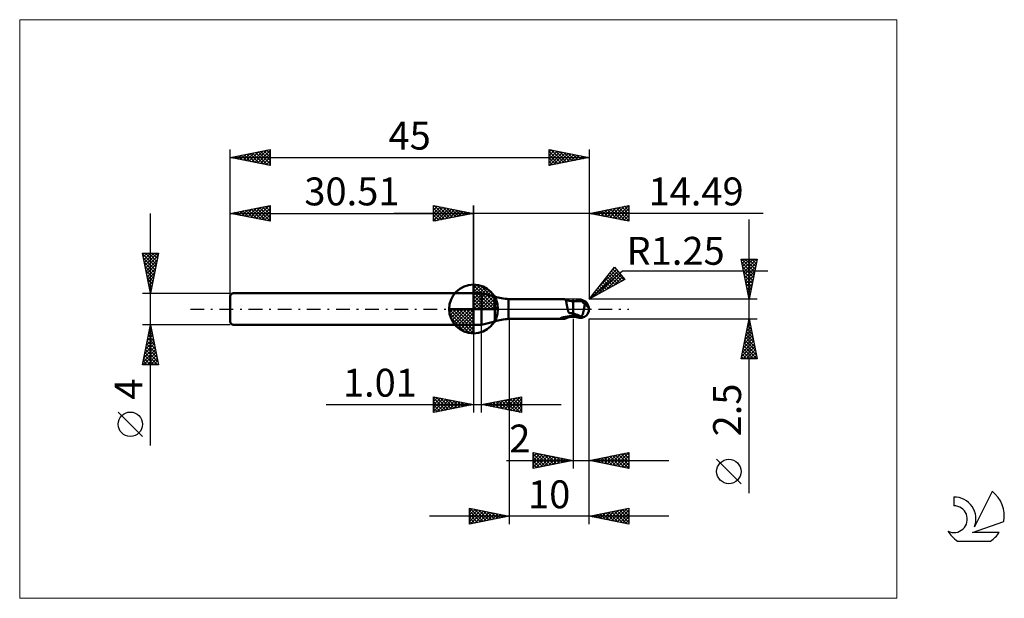
# Model space of a CAD drawing. Units: millimetres. Extents: x -26 to 97, y -36 to 36.
import ezdxf
from ezdxf.enums import TextEntityAlignment as Align

# ---------------------------------------------------------------- set-up
doc = ezdxf.new("R2010")
doc.units = ezdxf.units.MM
doc.header["$LTSCALE"] = 4.3
doc.linetypes.add('cc_dim_arrow', pattern=[0])
doc.linetypes.add('LONGDASH_DASH', pattern=[0.85, 0.4, -0.2, 0.05, -0.2])
for name, color, linetype in [('1', 4, 'CONTINUOUS'), ('2', 7, 'CONTINUOUS'), ('4', 2, 'LONGDASH_DASH'), ('CUT', 1, 'CONTINUOUS'), ('INFTOTAL', 9, 'CONTINUOUS'), ('NOCUT', 7, 'CONTINUOUS'), ('SK1', 4, 'CONTINUOUS'), ('SK2', 7, 'CONTINUOUS'), ('SK4', 2, 'LONGDASH_DASH'), ('SK6', 5, 'CONTINUOUS')]:
    doc.layers.add(name, color=color, linetype=linetype)
doc.styles.get("Standard").update_dxf_attribs({"font": 'Monospac821 BT'})

msp = doc.modelspace()

# ---------------------------------------------------------------- linework, layer by layer
at = {"color": 4, "linetype": 'cc_dim_arrow'}
for p, q in [((30.51, 2.98), (30.59, 3.06)), ((30.51, 2.55), (30.98, 3.02)), ((30.51, 2.98), (33.49, 0)), ((30.51, 2.12), (31.34, 2.95)), ((30.51, 1.68), (31.66, 2.84)), ((30.51, 1.25), (31.96, 2.7)), ((30.51, 2.55), (33.06, 0)), ((30.51, 0.82), (32.23, 2.53)), ((30.89, 3.04), (33.55, 0.38)), ((31.44, 2.92), (33.43, 0.93)), ((30.51, 0.38), (32.47, 2.35)), ((30.51, 2.12), (32.63, 0)), ((30.51, 1.68), (32.19, 0)), ((30.51, 1.25), (31.76, 0)), ((30.56, 0), (32.7, 2.14)), ((30.99, 0), (32.9, 1.91)), ((31.43, 0), (33.08, 1.66)), ((31.86, 0), (33.24, 1.38)), ((32.33, 2.46), (32.97, 1.82)), ((27.45, -0.08), (27.53, 0)), ((27.49, -0.47), (27.96, 0)), ((27.56, -0.83), (28.39, 0)), ((27.67, -1.15), (28.83, 0)), ((27.81, -1.45), (29.26, 0)), ((27.86, 0), (30.51, -2.65)), ((27.98, -1.72), (29.69, 0)), ((28.16, -1.96), (30.13, 0)), ((28.3, 0), (30.51, -2.21)), ((28.73, 0), (30.51, -1.78)), ((29.16, 0), (30.51, -1.35)), ((29.59, 0), (30.51, -0.92)), ((30.03, 0), (30.51, -0.48)), ((30.46, 0), (30.51, -0.05)), ((30.51, 0.82), (31.33, 0)), ((30.51, 0.38), (30.89, 0)), ((32.29, 0), (33.37, 1.08)), ((32.72, 0), (33.48, 0.75)), ((33.16, 0), (33.55, 0.39)), ((27.45, -0.02), (30.49, -3.06)), ((27.49, -0.49), (30.02, -3.02)), ((27.65, -1.08), (29.43, -2.86)), ((28.37, -2.19), (30.51, -0.05)), ((28.6, -2.39), (30.51, -0.48)), ((28.85, -2.57), (30.51, -0.92)), ((29.13, -2.73), (30.51, -1.35)), ((29.43, -2.86), (30.51, -1.78)), ((29.76, -2.97), (30.51, -2.21)), ((30.12, -3.04), (30.51, -2.65))]:
    msp.add_line(p, q, dxfattribs=at)
at = {"layer": '1', "color": 4, "linetype": 'CONTINUOUS', "lineweight": 50}
for p, q in [((30.51, 0), (30.51, 3.06)), ((30.51, 2), (31.51, 2)), ((30.51, -2), (30.51, 2)), ((33.18, 1.55), (31.51, 2)), ((31.51, -2), (31.51, 2)), ((33.18, -1.55), (33.18, 1.55)), ((34.9, 1.25), (41.82, 1.25)), ((34.9, -1.25), (34.9, 1.25)), ((41.85, 1.25), (41.83, 1.25)), ((41.87, 1.25), (41.85, 1.25)), ((41.88, 1.24), (41.87, 1.25)), ((41.9, 1.24), (41.88, 1.24)), ((41.92, 1.23), (41.9, 1.24)), ((30.51, 0), (27.45, 0)), ((30.51, 0), (33.57, 0)), ((30.51, -3.06), (30.51, 0)), ((41.94, 1.23), (41.92, 1.23)), ((41.96, 1.21), (41.94, 1.23)), ((42.04, 1.18), (41.94, 1.23)), ((41.99, 1.19), (41.96, 1.21)), ((42.01, 1.17), (41.99, 1.19)), ((42.04, 1.14), (42.01, 1.17)), ((42.15, 1.14), (42.04, 1.18)), ((42.06, 1.11), (42.04, 1.14)), ((42.08, 1.07), (42.06, 1.11)), ((42.09, 1.03), (42.08, 1.07)), ((42.11, 0.98), (42.09, 1.03)), ((42.13, 0.93), (42.11, 0.98)), ((42.14, 0.88), (42.13, 0.93)), ((42.15, 0.83), (42.14, 0.88)), ((42.33, 1.08), (42.15, 1.14)), ((42.17, 0.77), (42.15, 0.83)), ((42.18, 0.71), (42.17, 0.77)), ((42.19, 0.64), (42.18, 0.71)), ((42.2, 0.58), (42.19, 0.64)), ((42.22, 0.51), (42.2, 0.58)), ((42.23, 0.44), (42.22, 0.51)), ((42.24, 0.36), (42.23, 0.44)), ((42.25, 0.29), (42.24, 0.36)), ((42.27, 0.22), (42.25, 0.29)), ((42.28, 0.14), (42.27, 0.22)), ((42.3, 0.07), (42.28, 0.14)), ((42.31, 0), (42.3, 0.07)), ((42.32, -0.04), (42.31, 0)), ((42.51, 1.04), (42.33, 1.08)), ((42.75, 1), (42.51, 1.04)), ((43, 0.98), (42.75, 1)), ((43.07, 0.99), (43, 0.99)), ((43, -0.99), (43, 0.99)), ((43.13, 0.99), (43.07, 0.99)), ((43.2, 0.99), (43.13, 0.99)), ((43.27, 0.99), (43.2, 0.99)), ((43.32, 0.99), (43.27, 0.99)), ((43.32, 0.99), (43.37, 0.99)), ((43.33, 0.99), (43.4, 1.01)), ((43.42, 0.99), (43.37, 0.99)), ((43.4, 1.01), (43.46, 1.03)), ((43.48, 0.98), (43.42, 0.99)), ((43.45, 0.98), (43.55, 1.01)), ((43.46, 1.03), (43.52, 1.05)), ((43.53, 0.98), (43.48, 0.98)), ((43.52, 1.05), (43.59, 1.07)), ((43.59, 0.98), (43.53, 0.98)), ((43.55, 1.01), (43.65, 1.04)), ((43.59, 1.07), (43.67, 1.08)), ((43.66, 0.98), (43.59, 0.98)), ((43.65, 1.04), (43.75, 1.06)), ((43.73, 0.98), (43.66, 0.98)), ((43.67, 1.08), (43.75, 1.1)), ((43.78, 0.98), (43.73, 0.98)), ((43.75, 1.1), (43.79, 1.11)), ((43.75, 1.06), (43.85, 1.08)), ((43.83, 0.98), (43.78, 0.98)), ((43.79, 1.11), (43.84, 1.12)), ((43.88, 0.98), (43.83, 0.98)), ((43.84, 1.12), (43.88, 1.12)), ((43.85, 1.08), (43.95, 1.1)), ((43.88, 1.12), (43.92, 1.12)), ((43.93, 0.98), (43.88, 0.98)), ((43.92, 1.12), (43.96, 1.12)), ((44, 0.98), (43.93, 0.98)), ((43.95, 1.1), (44.04, 1.12)), ((44, 1.12), (43.96, 1.12)), ((44.04, 1.12), (44, 1.12)), ((44.07, 0.98), (44, 0.98)), ((44.03, 1), (44.04, 1.01)), ((44.03, 0.99), (44.03, 1)), ((44.03, 0.98), (44.03, 0.99)), ((44.03, 0.99), (44.03, 0.99)), ((44.03, 0.98), (44.03, 0.98)), ((44.05, 1.11), (44.04, 1.12)), ((44.04, 1.12), (44.04, 1.12)), ((44.04, 1.12), (44.04, 1.12)), ((44.04, 1.12), (44.04, 1.12)), ((44.04, 1.12), (44.04, 1.12)), ((44.04, 1.12), (44.04, 1.12)), ((44.05, 1.12), (44.04, 1.12)), ((44.04, 1.05), (44.05, 1.06)), ((44.04, 1.04), (44.04, 1.05)), ((44.04, 1.03), (44.04, 1.04)), ((44.04, 1.02), (44.04, 1.03)), ((44.04, 1.01), (44.04, 1.02)), ((44.04, 1.02), (44.04, 1.02)), ((44.06, 1.11), (44.05, 1.12)), ((44.05, 1.1), (44.05, 1.11)), ((44.05, 1.09), (44.05, 1.1)), ((44.05, 1.08), (44.05, 1.09)), ((44.05, 1.07), (44.05, 1.08)), ((44.05, 1.06), (44.05, 1.07)), ((44.05, 1.06), (44.05, 1.06)), ((44.07, 1.11), (44.06, 1.11)), ((44.07, 1.11), (44.07, 1.11)), ((44.08, 1.11), (44.07, 1.11)), ((44.08, 0.98), (44.07, 0.98)), ((44.09, 1.1), (44.08, 1.11)), ((44.09, 0.97), (44.08, 0.98)), ((44.1, 1.1), (44.09, 1.1)), ((44.1, 0.96), (44.09, 0.97)), ((44.1, 1.1), (44.1, 1.1)), ((44.11, 1.09), (44.1, 1.1)), ((44.11, 0.95), (44.1, 0.96)), ((44.12, 1.09), (44.11, 1.09)), ((44.13, 0.94), (44.11, 0.95)), ((44.13, 1.09), (44.12, 1.09)), ((44.14, 1.09), (44.13, 1.09)), ((44.14, 0.92), (44.13, 0.94)), ((44.14, 1.09), (44.14, 1.09)), ((44.15, 1.08), (44.14, 1.09)), ((44.16, 0.9), (44.14, 0.92)), ((44.16, 1.08), (44.15, 1.08)), ((44.17, 1.08), (44.16, 1.08)), ((44.17, 0.88), (44.16, 0.9)), ((44.17, 1.08), (44.17, 1.08)), ((44.18, 1.08), (44.17, 1.08)), ((44.19, 0.86), (44.17, 0.88)), ((44.19, 1.08), (44.18, 1.08)), ((44.21, 0.84), (44.19, 0.86)), ((44.23, 0.82), (44.21, 0.84)), ((44.26, 0.79), (44.23, 0.82)), ((44.29, 0.77), (44.26, 0.79)), ((44.32, 0.74), (44.29, 0.77)), ((44.35, 0.71), (44.32, 0.74)), ((44.38, 0.69), (44.35, 0.71)), ((44.36, 0), (44.38, 0.1)), ((44.42, 0.67), (44.38, 0.69)), ((44.38, 0.1), (44.4, 0.2)), ((44.4, 0.2), (44.42, 0.3)), ((44.47, 0.64), (44.42, 0.67)), ((44.42, 0.3), (44.43, 0.39)), ((44.43, 0.39), (44.44, 0.48)), ((44.44, 0.48), (44.46, 0.56)), ((44.46, 0.56), (44.47, 0.64)), ((44.51, 0.6), (44.47, 0.64)), ((44.55, 0.57), (44.51, 0.6)), ((44.59, 0.53), (44.55, 0.57)), ((44.62, 0.5), (44.59, 0.53)), ((44.66, 0.47), (44.62, 0.5)), ((44.69, 0.43), (44.66, 0.47)), ((44.73, 0.4), (44.69, 0.43)), ((44.76, 0.36), (44.73, 0.4)), ((44.79, 0.33), (44.76, 0.36)), ((44.82, 0.3), (44.79, 0.33)), ((44.84, 0.26), (44.82, 0.3)), ((44.87, 0.23), (44.84, 0.26)), ((44.89, 0.19), (44.87, 0.23)), ((44.91, 0.16), (44.89, 0.19)), ((44.93, 0.13), (44.91, 0.16)), ((44.94, 0.1), (44.93, 0.13)), ((44.95, 0.06), (44.94, 0.1)), ((44.97, 0.03), (44.95, 0.06)), ((44.98, 0), (44.97, 0.03)), ((44.98, 0), (44.98, 0)), ((45, 0.09), (45, 0.1)), ((45, 0.1), (45, 0.1)), ((45, 0.08), (45, 0.09)), ((45, 0.09), (45, 0.09)), ((45, 0.07), (45, 0.08)), ((45, 0.06), (45, 0.07)), ((45, 0.07), (45, 0.07)), ((45, 0.05), (45, 0.06)), ((45, 0.06), (45, 0.06)), ((45, 0.04), (45, 0.05)), ((45, 0.05), (45, 0.05)), ((45, 0.03), (45, 0.04)), ((45, 0.02), (45, 0.03)), ((45, 0.03), (45, 0.03)), ((45, 0.02), (45, 0.02)), ((45, 0.01), (45, 0.02)), ((45, 0), (45, 0.01)), ((45, 0.01), (45, 0.01)), ((45, -0.01), (45, 0)), ((45, 0), (45, 0)), ((41.46, -1.14), (41.47, -1.14)), ((41.46, -1.15), (41.46, -1.14)), ((41.46, -1.15), (41.46, -1.15)), ((41.46, -1.16), (41.46, -1.15)), ((41.46, -1.16), (41.46, -1.16)), ((41.46, -1.16), (41.46, -1.16)), ((41.47, -1.17), (41.46, -1.16)), ((41.47, -1.14), (41.48, -1.13)), ((41.48, -1.17), (41.47, -1.17)), ((41.48, -1.13), (41.49, -1.12)), ((41.48, -1.13), (41.48, -1.13)), ((41.49, -1.17), (41.48, -1.17)), ((41.49, -1.12), (41.5, -1.12)), ((41.55, -1.19), (41.49, -1.17)), ((41.5, -1.12), (41.51, -1.12)), ((41.51, -1.12), (41.52, -1.11)), ((41.52, -1.11), (41.53, -1.11)), ((41.53, -1.11), (41.54, -1.1)), ((41.54, -1.1), (41.55, -1.1)), ((41.55, -1.1), (41.57, -1.09)), ((41.62, -1.21), (41.55, -1.19)), ((41.57, -1.09), (41.58, -1.09)), ((41.58, -1.09), (41.6, -1.08)), ((41.6, -1.08), (41.62, -1.08)), ((41.62, -1.08), (41.63, -1.07)), ((41.67, -1.23), (41.62, -1.21)), ((41.63, -1.07), (41.65, -1.07)), ((41.65, -1.07), (41.67, -1.06)), ((41.67, -1.06), (41.7, -1.06)), ((41.73, -1.24), (41.67, -1.23)), ((41.7, -1.06), (41.72, -1.05)), ((41.72, -1.05), (41.74, -1.05)), ((41.74, -1.05), (41.77, -1.04)), ((41.77, -1.04), (41.79, -1.04)), ((41.79, -1.04), (41.81, -1.03)), ((41.81, -1.03), (41.84, -1.03)), ((41.84, -1.03), (41.86, -1.02)), ((41.86, -1.02), (41.89, -1.02)), ((41.89, -1.02), (41.91, -1.02)), ((41.9, -1.24), (41.92, -1.23)), ((41.91, -1.02), (41.94, -1.01)), ((41.92, -1.23), (41.94, -1.23)), ((41.94, -1.01), (41.96, -1.01)), ((41.94, -1.23), (42.04, -1.18)), ((41.96, -1.01), (41.99, -1.01)), ((41.99, -1.01), (42.02, -1)), ((42.02, -1), (42.06, -1)), ((42.04, -1.18), (42.15, -1.14)), ((42.06, -1), (42.09, -0.99)), ((42.09, -0.99), (42.12, -0.99)), ((42.12, -0.99), (42.15, -0.98)), ((42.15, -0.98), (42.19, -0.98)), ((42.15, -1.14), (42.33, -1.08)), ((42.19, -0.98), (42.3, -0.96)), ((42.3, -0.96), (42.41, -0.94)), ((42.33, -0.09), (42.32, -0.04)), ((42.34, -0.13), (42.33, -0.09)), ((42.33, -1.08), (42.51, -1.04)), ((42.36, -0.17), (42.34, -0.13)), ((42.37, -0.21), (42.36, -0.17)), ((42.38, -0.26), (42.37, -0.21)), ((42.4, -0.3), (42.38, -0.26)), ((42.42, -0.35), (42.4, -0.3)), ((42.41, -0.94), (42.53, -0.92)), ((42.44, -0.4), (42.42, -0.35)), ((42.46, -0.44), (42.44, -0.4)), ((42.49, -0.49), (42.46, -0.44)), ((42.56, -0.51), (42.49, -0.49)), ((42.51, -1.04), (42.75, -1)), ((42.53, -0.92), (42.64, -0.91)), ((42.63, -0.52), (42.56, -0.51)), ((42.71, -0.54), (42.63, -0.52)), ((42.64, -0.91), (42.76, -0.9)), ((42.78, -0.55), (42.71, -0.54)), ((42.75, -1), (43, -0.98)), ((42.76, -0.9), (42.87, -0.89)), ((42.85, -0.56), (42.78, -0.55)), ((42.93, -0.58), (42.85, -0.56)), ((42.87, -0.89), (42.99, -0.88)), ((43, -0.59), (42.93, -0.58)), ((42.99, -0.88), (42.99, -0.88)), ((42.99, -0.88), (42.99, -0.88)), ((42.99, -0.88), (43, -0.88)), ((42.99, -0.88), (42.99, -0.88)), ((42.99, -0.88), (42.99, -0.88)), ((43.18, -0.6), (43, -0.51)), ((43.02, -0.57), (43, -0.56)), ((43.1, -0.9), (43, -0.87)), ((43, -0.88), (43, -0.88)), ((43, -0.88), (43, -0.88)), ((43, -0.99), (43.06, -0.99)), ((43.04, -0.58), (43.02, -0.57)), ((43.06, -0.59), (43.04, -0.58)), ((43.08, -0.6), (43.06, -0.59)), ((43.06, -0.99), (43.12, -0.99)), ((43.1, -0.61), (43.08, -0.6)), ((43.12, -0.62), (43.1, -0.61)), ((43.21, -0.94), (43.1, -0.9)), ((43.14, -0.62), (43.12, -0.62)), ((43.12, -0.99), (43.18, -0.99)), ((43.23, -0.66), (43.14, -0.62)), ((43.36, -0.67), (43.18, -0.6)), ((43.18, -0.99), (43.24, -0.99)), ((43.31, -0.98), (43.21, -0.94)), ((43.32, -0.7), (43.23, -0.66)), ((43.24, -0.99), (43.29, -0.99)), ((43.29, -0.99), (43.33, -0.99)), ((43.41, -1.01), (43.31, -0.98)), ((43.4, -0.74), (43.32, -0.7)), ((43.54, -0.75), (43.36, -0.67)), ((43.49, -0.77), (43.4, -0.74)), ((43.51, -1.04), (43.41, -1.01)), ((43.58, -0.81), (43.49, -0.77)), ((43.62, -1.07), (43.51, -1.04)), ((43.71, -0.81), (43.54, -0.75)), ((43.66, -0.84), (43.58, -0.81)), ((43.75, -1.1), (43.62, -1.07)), ((43.75, -0.88), (43.66, -0.84)), ((43.89, -0.88), (43.71, -0.81)), ((43.79, -0.89), (43.75, -0.88)), ((43.75, -1.1), (43.75, -0.88)), ((43.79, -1.11), (43.75, -1.1)), ((43.84, -0.91), (43.79, -0.89)), ((43.84, -1.12), (43.79, -1.11)), ((43.89, -0.92), (43.84, -0.91)), ((43.88, -1.12), (43.84, -1.12)), ((43.92, -1.12), (43.88, -1.12)), ((44.07, -0.94), (43.89, -0.88)), ((43.93, -0.93), (43.89, -0.92)), ((43.96, -1.12), (43.92, -1.12)), ((43.98, -0.93), (43.93, -0.93)), ((43.96, -1.12), (44, -1.12)), ((44.02, -0.94), (43.98, -0.93)), ((44, -1.12), (44.04, -1.12)), ((44.07, -0.94), (44.02, -0.94)), ((44.04, -1.12), (44.05, -1.12)), ((44.05, -1.12), (44.06, -1.11)), ((44.06, -1.11), (44.07, -1.11)), ((44.07, -0.94), (44.09, -0.9)), ((44.07, -1.11), (44.08, -1.11)), ((44.07, -1.11), (44.07, -1.11)), ((44.08, -1.11), (44.09, -1.1)), ((44.09, -0.9), (44.11, -0.86)), ((44.09, -1.1), (44.1, -1.1)), ((44.1, -1.1), (44.11, -1.09)), ((44.1, -1.1), (44.1, -1.1)), ((44.11, -0.86), (44.13, -0.82)), ((44.11, -1.09), (44.12, -1.09)), ((44.12, -1.09), (44.13, -1.09)), ((44.13, -0.82), (44.15, -0.77)), ((44.13, -1.09), (44.14, -1.09)), ((44.14, -1.09), (44.15, -1.08)), ((44.14, -1.09), (44.14, -1.09)), ((44.15, -0.77), (44.17, -0.73)), ((44.15, -1.08), (44.16, -1.08)), ((44.16, -1.08), (44.17, -1.08)), ((44.17, -0.73), (44.19, -0.68)), ((44.17, -1.08), (44.18, -1.08)), ((44.17, -1.08), (44.17, -1.08)), ((44.18, -1.08), (44.19, -1.08)), ((44.19, -0.68), (44.2, -0.64)), ((44.2, -0.64), (44.22, -0.59)), ((44.22, -0.59), (44.24, -0.54)), ((44.24, -0.54), (44.25, -0.49)), ((44.25, -0.49), (44.27, -0.43)), ((44.27, -0.43), (44.28, -0.38)), ((44.28, -0.38), (44.29, -0.33)), ((44.29, -0.33), (44.31, -0.27)), ((44.31, -0.27), (44.32, -0.22)), ((44.32, -0.22), (44.33, -0.17)), ((44.33, -0.17), (44.34, -0.11)), ((44.34, -0.11), (44.35, -0.06)), ((44.35, -0.06), (44.36, 0)), ((44.98, -0.01), (44.98, 0)), ((44.98, 0), (44.98, 0)), ((44.98, -0.01), (44.98, -0.01)), ((44.98, -0.01), (44.98, -0.01)), ((44.98, -0.01), (44.98, -0.01)), ((44.98, -0.02), (44.98, -0.01)), ((44.98, -0.02), (44.98, -0.02)), ((44.98, -0.03), (44.98, -0.02)), ((44.98, -0.03), (44.98, -0.03)), ((44.98, -0.03), (44.98, -0.03)), ((44.99, -0.04), (44.98, -0.03)), ((44.99, -0.04), (44.99, -0.04)), ((44.99, -0.04), (44.99, -0.04)), ((44.99, -0.04), (44.99, -0.04)), ((44.99, -0.04), (44.99, -0.04)), ((44.99, -0.04), (44.99, -0.04)), ((44.99, -0.04), (44.99, -0.04)), ((44.99, -0.04), (44.99, -0.04)), ((44.99, -0.04), (44.99, -0.04)), ((44.99, -0.04), (44.99, -0.04)), ((44.99, -0.04), (44.99, -0.04)), ((44.99, -0.04), (45, -0.04)), ((45, -0.02), (45, -0.01)), ((45, -0.01), (45, -0.01)), ((45, -0.01), (45, -0.01)), ((45, -0.03), (45, -0.02)), ((45, -0.02), (45, -0.02)), ((45, -0.04), (45, -0.03)), ((45, -0.03), (45, -0.03)), ((45, -0.03), (45, -0.03)), ((30.51, -2), (31.51, -2)), ((31.51, -2), (33.18, -1.55)), ((34.9, -1.25), (41.82, -1.25)), ((41.78, -1.25), (41.73, -1.24)), ((41.83, -1.25), (41.78, -1.25)), ((41.83, -1.25), (41.85, -1.25)), ((41.85, -1.25), (41.87, -1.25)), ((41.87, -1.25), (41.88, -1.24)), ((41.88, -1.24), (41.9, -1.24))]:
    msp.add_line(p, q, dxfattribs=at)
for centre, radius, start, end in [((30.51, 0), 3.06, 90, 180), ((30.51, 0), 3.06, 0, 90), ((35.77, 11.21), 10, 255, 265), ((30.51, 0), 3.06, 180, 270), ((30.51, 0), 3.06, 270, 0), ((43.75, 0), 1.25, 346.7706, 13.2294), ((35.77, -11.21), 10, 95, 105)]:
    msp.add_arc(centre, radius, start, end, dxfattribs=at)
for centre, major_axis, ratio, start_param, end_param in [((44.05, 0), (0, 1.09), 0.866025, 4.807458, 6.143151), ((45.17, 1.23), (0, 1.14), 0.866025, 1.699743, 1.955742), ((45.17, 1.23), (0, 1.14), 0.866025, 2.900969, 2.96768), ((42.91, -3.54), (0.99, 2.6), 0.988707, 0.825275, 0.911617), ((43.14, 3.63), (-1.49, 3.91), 0.988708, 2.616156, 2.739886), ((44.05, 0), (0, 1.09), 0.866025, 3.281627, 4.447072)]:
    msp.add_ellipse(centre, major_axis=major_axis, ratio=ratio, start_param=start_param, end_param=end_param, dxfattribs=at)
at = {"layer": '2', "color": 7, "linetype": 'CONTINUOUS', "lineweight": 25}
for p, q in [((25.51, 11), (25.51, 13)), ((25.51, 13), (30.51, 12)), ((25.51, 12.82), (25.66, 12.97)), ((25.51, 12.39), (26.01, 12.9)), ((25.51, 11.97), (26.37, 12.83)), ((25.51, 11.55), (26.72, 12.76)), ((25.51, 11.12), (27.07, 12.69)), ((25.51, 12.64), (26.87, 11.27)), ((25.59, 12.98), (27.23, 11.34)), ((25.89, 11.08), (27.43, 12.62)), ((26.12, 12.88), (27.58, 11.41)), ((26.42, 11.18), (27.78, 12.55)), ((26.65, 12.77), (27.93, 11.48)), ((26.95, 11.29), (28.14, 12.47)), ((27.18, 12.67), (28.29, 11.56)), ((27.48, 11.39), (28.49, 12.4)), ((27.71, 12.56), (28.64, 11.63)), ((28.24, 12.45), (29, 11.7)), ((28.77, 12.35), (29.35, 11.77)), ((30.51, 0), (30.51, 13)), ((45, 13), (45, 1.25)), ((45, 12), (50, 13)), ((46.2, 11.76), (46.8, 12.36)), ((46.56, 11.69), (47.33, 12.47)), ((46.91, 11.62), (47.86, 12.57)), ((46.97, 12.39), (47.95, 11.41)), ((47.26, 11.55), (48.39, 12.68)), ((47.32, 12.46), (48.48, 11.3)), ((47.62, 11.48), (48.92, 12.78)), ((47.67, 12.53), (49.01, 11.2)), ((47.97, 11.41), (49.45, 12.89)), ((48.03, 12.61), (49.54, 11.09)), ((48.32, 11.34), (49.98, 13)), ((48.38, 12.68), (50, 11.06)), ((48.68, 11.26), (50, 12.59)), ((48.73, 12.75), (50, 11.48)), ((49.09, 12.82), (50, 11.91)), ((49.44, 12.89), (50, 12.33)), ((49.8, 12.96), (50, 12.75)), ((50, 13), (50, 11)), ((66.84, 12), (20.51, 12)), ((25.51, 12.21), (26.52, 11.2)), ((30.51, 12), (25.51, 11)), ((25.51, 11.79), (26.17, 11.13)), ((25.51, 11.36), (25.81, 11.06)), ((28.01, 11.5), (28.84, 12.33)), ((28.54, 11.61), (29.2, 12.26)), ((29.07, 11.71), (29.55, 12.19)), ((29.3, 12.24), (29.7, 11.84)), ((29.6, 11.82), (29.9, 12.12)), ((29.83, 12.14), (30.06, 11.91)), ((30.13, 11.92), (30.26, 12.05)), ((30.36, 12.03), (30.41, 11.98)), ((50, 11), (45, 12)), ((45.14, 11.97), (45.21, 12.04)), ((45.2, 12.04), (45.3, 11.94)), ((45.49, 11.9), (45.74, 12.15)), ((45.55, 12.11), (45.83, 11.83)), ((45.85, 11.83), (46.27, 12.25)), ((45.91, 12.18), (46.36, 11.73)), ((46.26, 12.25), (46.89, 11.62)), ((46.61, 12.32), (47.42, 11.52)), ((49.03, 11.19), (50, 12.16)), ((49.38, 11.12), (50, 11.74)), ((49.74, 11.05), (50, 11.32)), ((65.06, -23.09), (65.06, 11.25)), ((65.06, 1.25), (64.06, 6.25)), ((64.06, 6.25), (66.06, 6.25)), ((64.1, 6.04), (64.32, 6.25)), ((64.14, 6.25), (65.74, 4.65)), ((64.18, 5.69), (64.74, 6.25)), ((64.25, 5.33), (65.16, 6.25)), ((64.32, 4.98), (65.59, 6.25)), ((64.39, 4.62), (66.01, 6.25)), ((64.57, 6.25), (65.81, 5)), ((64.99, 6.25), (65.88, 5.36)), ((66.06, 6.25), (65.06, 1.25)), ((65.41, 6.25), (65.95, 5.71)), ((65.84, 6.25), (66.03, 6.06)), ((45, 1.25), (48.19, 5.23)), ((46.16, 2.69), (48.42, 4.96)), ((47.86, 4.82), (48.22, 5.19)), ((48, 5), (49.36, 3.64)), ((48.19, 5.23), (49.47, 3.7)), ((64.15, 5.82), (65.67, 4.3)), ((64.26, 5.29), (65.6, 3.94)), ((64.46, 4.27), (65.97, 5.78)), ((64.53, 3.92), (65.86, 5.25)), ((45, 1.25), (49.21, 4.79)), ((45.3, 1.42), (48.61, 4.72)), ((46.24, 1.93), (48.81, 4.49)), ((47.06, 3.82), (47.99, 2.89)), ((47.18, 2.44), (49, 4.26)), ((47.25, 4.05), (48.26, 3.04)), ((47.43, 4.29), (48.54, 3.19)), ((47.62, 4.52), (48.81, 3.34)), ((47.81, 4.76), (49.09, 3.49)), ((48.11, 2.95), (49.19, 4.03)), ((49.05, 3.47), (49.39, 3.8)), ((49.21, 4.79), (67.4, 4.79)), ((64.36, 4.76), (65.53, 3.59)), ((64.47, 4.23), (65.46, 3.23)), ((64.6, 3.56), (65.76, 4.72)), ((64.67, 3.21), (65.65, 4.19)), ((49.47, 3.7), (45, 1.25)), ((46.11, 2.64), (46.62, 2.14)), ((46.3, 2.88), (46.89, 2.29)), ((46.49, 3.11), (47.17, 2.44)), ((46.68, 3.35), (47.44, 2.59)), ((46.87, 3.58), (47.71, 2.74)), ((64.57, 3.7), (65.39, 2.88)), ((64.68, 3.17), (65.32, 2.53)), ((64.74, 2.86), (65.54, 3.66)), ((64.79, 2.64), (65.25, 2.17)), ((64.81, 2.5), (65.44, 3.13)), ((64.88, 2.15), (65.33, 2.6)), ((66.06, 1.25), (45, 1.25)), ((45.17, 1.46), (45.25, 1.39)), ((45.36, 1.7), (45.52, 1.54)), ((45.55, 1.93), (45.8, 1.69)), ((45.74, 2.17), (46.07, 1.84)), ((45.92, 2.4), (46.34, 1.99)), ((64.89, 2.11), (65.18, 1.82)), ((64.95, 1.8), (65.23, 2.07)), ((65, 1.57), (65.11, 1.47)), ((65.02, 1.44), (65.12, 1.54)), ((30.51, -2), (30.51, -13)), ((31.52, -13), (31.52, -2)), ((35, -1.25), (35, -27)), ((43, -1.25), (43, -20)), ((45, -1.25), (66.06, -1.25)), ((45, -20), (45, -1.25)), ((45, -27), (45, -1.25)), ((64.06, -6.25), (65.06, -1.25)), ((64.75, -2.8), (65.27, -2.28)), ((64.86, -2.27), (65.2, -1.93)), ((64.89, -2.13), (65.33, -2.57)), ((64.96, -1.78), (65.22, -2.04)), ((64.97, -1.74), (65.13, -1.57)), ((65.03, -1.42), (65.11, -1.51)), ((65.06, -1.25), (66.06, -6.25)), ((64.33, -4.92), (65.55, -3.7)), ((64.43, -4.39), (65.48, -3.34)), ((64.54, -3.86), (65.41, -2.99)), ((64.6, -3.55), (65.75, -4.69)), ((64.65, -3.33), (65.34, -2.64)), ((64.67, -3.19), (65.65, -4.16)), ((64.74, -2.84), (65.54, -3.63)), ((64.82, -2.49), (65.43, -3.1)), ((64.12, -5.98), (65.69, -4.4)), ((64.22, -5.45), (65.62, -4.05)), ((64.27, -6.25), (65.76, -4.76)), ((64.39, -4.61), (66.03, -6.25)), ((64.46, -4.25), (65.96, -5.76)), ((64.53, -3.9), (65.86, -5.22)), ((64.11, -6.02), (64.34, -6.25)), ((64.18, -5.67), (64.76, -6.25)), ((64.25, -5.31), (65.19, -6.25)), ((64.32, -4.96), (65.61, -6.25)), ((64.69, -6.25), (65.83, -5.11)), ((65.12, -6.25), (65.91, -5.46)), ((65.54, -6.25), (65.98, -5.82)), ((65.97, -6.25), (66.05, -6.17)), ((66.06, -6.25), (64.06, -6.25)), ((25.51, -13), (25.51, -11)), ((25.51, -11), (30.51, -12)), ((25.51, -11.16), (25.65, -11.03)), ((25.51, -11.59), (26, -11.1)), ((25.84, -11.07), (27.39, -12.62)), ((31.52, -12), (36.52, -11)), ((34.77, -12.65), (36.4, -11.02)), ((36.16, -11.07), (36.52, -11.43)), ((36.52, -11), (36.52, -13)), ((36.52, -11), (36.52, -11)), ((12.04, -12), (41.52, -12)), ((25.51, -11.16), (27.04, -12.69)), ((25.51, -12.01), (26.35, -11.17)), ((25.51, -12.44), (26.71, -11.24)), ((25.51, -12.86), (27.06, -11.31)), ((25.51, -11.59), (26.69, -12.76)), ((30.51, -12), (25.51, -13)), ((25.51, -12.01), (26.33, -12.84)), ((25.87, -12.93), (27.41, -11.38)), ((26.37, -11.17), (27.75, -12.55)), ((26.4, -12.82), (27.77, -11.45)), ((26.9, -11.28), (28.1, -12.48)), ((26.93, -12.72), (28.12, -11.52)), ((27.43, -11.38), (28.45, -12.41)), ((27.46, -12.61), (28.48, -11.59)), ((27.96, -11.49), (28.81, -12.34)), ((27.99, -12.5), (28.83, -11.66)), ((28.49, -11.6), (29.16, -12.27)), ((28.52, -12.4), (29.18, -11.73)), ((29.02, -11.7), (29.51, -12.2)), ((29.05, -12.29), (29.54, -11.81)), ((29.55, -11.81), (29.87, -12.13)), ((29.58, -12.19), (29.89, -11.88)), ((30.08, -11.91), (30.22, -12.06)), ((30.11, -12.08), (30.24, -11.95)), ((36.52, -13), (31.52, -12)), ((31.57, -11.99), (31.59, -12.01)), ((31.59, -12.01), (31.62, -11.98)), ((31.92, -11.92), (32.12, -12.12)), ((31.94, -12.08), (32.15, -11.87)), ((32.28, -11.85), (32.65, -12.23)), ((32.3, -12.16), (32.68, -11.77)), ((32.63, -11.78), (33.18, -12.33)), ((32.65, -12.23), (33.21, -11.66)), ((32.98, -11.71), (33.71, -12.44)), ((33, -12.3), (33.75, -11.55)), ((33.34, -11.64), (34.24, -12.54)), ((33.36, -12.37), (34.28, -11.45)), ((33.69, -11.57), (34.77, -12.65)), ((33.71, -12.44), (34.81, -11.34)), ((34.04, -11.5), (35.3, -12.76)), ((34.06, -12.51), (35.34, -11.24)), ((34.4, -11.42), (35.83, -12.86)), ((34.42, -12.58), (35.87, -11.13)), ((34.75, -11.35), (36.36, -12.97)), ((35.1, -11.28), (36.52, -12.7)), ((35.12, -12.72), (36.52, -11.33)), ((35.46, -11.21), (36.52, -12.28)), ((35.48, -12.79), (36.52, -11.75)), ((35.81, -11.14), (36.52, -11.85)), ((35.83, -12.86), (36.52, -12.17)), ((25.51, -12.44), (25.98, -12.91)), ((25.51, -12.86), (25.63, -12.98)), ((36.19, -12.93), (36.52, -12.6)), ((38, -20), (38, -18)), ((38, -18), (43, -19)), ((38, -18.14), (38.12, -18.02)), ((38, -18.56), (38.47, -18.09)), ((38, -18.99), (38.82, -18.16)), ((38, -18.19), (39.51, -19.7)), ((38, -19.41), (39.18, -18.24)), ((38, -19.84), (39.53, -18.31)), ((38.29, -18.06), (39.86, -19.63)), ((38.32, -19.94), (39.88, -18.38)), ((38.82, -18.16), (40.22, -19.56)), ((38.85, -19.83), (40.24, -18.45)), ((39.35, -18.27), (40.57, -19.49)), ((39.38, -19.72), (40.59, -18.52)), ((39.88, -18.38), (40.92, -19.42)), ((40.41, -18.48), (41.28, -19.34)), ((45, -19), (50, -18)), ((46.93, -19.39), (47.9, -18.42)), ((47.29, -19.46), (48.43, -18.31)), ((47.62, -18.48), (48.93, -19.79)), ((47.64, -19.53), (48.96, -18.21)), ((47.97, -18.41), (49.46, -19.89)), ((47.99, -19.6), (49.49, -18.1)), ((48.33, -18.33), (49.99, -20)), ((48.35, -19.67), (50, -18.02)), ((48.68, -18.26), (50, -19.58)), ((48.7, -19.74), (50, -18.44)), ((49.03, -18.19), (50, -19.16)), ((49.39, -18.12), (50, -18.74)), ((49.74, -18.05), (50, -18.31)), ((50, -18), (50, -20)), ((34.63, -19), (55, -19)), ((38, -18.61), (39.16, -19.77)), ((43, -19), (38, -20)), ((38, -19.04), (38.8, -19.84)), ((38, -19.46), (38.45, -19.91)), ((39.92, -19.62), (40.94, -18.59)), ((40.45, -19.51), (41.3, -18.66)), ((40.94, -18.59), (41.63, -19.27)), ((40.98, -19.4), (41.65, -18.73)), ((41.48, -18.7), (41.98, -19.2)), ((41.51, -19.3), (42, -18.8)), ((42.01, -18.8), (42.34, -19.13)), ((42.04, -19.19), (42.36, -18.87)), ((42.54, -18.91), (42.69, -19.06)), ((42.57, -19.09), (42.71, -18.94)), ((50, -20), (45, -19)), ((45.14, -18.97), (45.22, -19.04)), ((45.17, -19.03), (45.25, -18.95)), ((45.5, -18.9), (45.75, -19.15)), ((45.52, -19.1), (45.78, -18.84)), ((45.85, -18.83), (46.28, -19.26)), ((45.87, -19.17), (46.31, -18.74)), ((46.21, -18.76), (46.81, -19.36)), ((46.23, -19.25), (46.84, -18.63)), ((46.56, -18.69), (47.34, -19.47)), ((46.58, -19.32), (47.37, -18.53)), ((46.91, -18.62), (47.87, -19.57)), ((47.27, -18.55), (48.4, -19.68)), ((49.05, -19.81), (50, -18.87)), ((49.41, -19.88), (50, -19.29)), ((49.76, -19.95), (50, -19.71)), ((64.06, -21.92), (61, -18.86)), ((38, -19.89), (38.09, -19.98)), ((30, -27), (30, -25)), ((30, -25), (35, -26)), ((30, -25.41), (30.34, -25.07)), ((30, -25.84), (30.7, -25.14)), ((30, -26.26), (31.05, -25.21)), ((30, -26.68), (31.4, -25.28)), ((30, -25.34), (31.38, -26.72)), ((30, -25.76), (31.03, -26.79)), ((30.1, -25.02), (31.74, -26.65)), ((30.13, -26.97), (31.76, -25.35)), ((30.64, -25.13), (32.09, -26.58)), ((30.67, -26.87), (32.11, -25.42)), ((31.17, -25.23), (32.44, -26.51)), ((31.2, -26.76), (32.46, -25.49)), ((31.7, -25.34), (32.8, -26.44)), ((31.73, -26.65), (32.82, -25.56)), ((32.23, -25.45), (33.15, -26.37)), ((32.26, -26.55), (33.17, -25.63)), ((32.76, -25.55), (33.5, -26.3)), ((32.79, -26.44), (33.52, -25.7)), ((33.29, -25.66), (33.86, -26.23)), ((33.32, -26.34), (33.88, -25.78)), ((33.82, -25.76), (34.21, -26.16)), ((33.85, -26.23), (34.23, -25.85)), ((34.35, -25.87), (34.57, -26.09)), ((34.38, -26.12), (34.58, -25.92)), ((45, -26), (50, -25)), ((45.34, -26.07), (45.51, -25.9)), ((45.68, -25.86), (46.01, -26.2)), ((45.7, -26.14), (46.04, -25.79)), ((46.03, -25.79), (46.54, -26.31)), ((46.05, -26.21), (46.57, -25.69)), ((46.38, -25.72), (47.07, -26.41)), ((46.4, -26.28), (47.1, -25.58)), ((46.74, -25.65), (47.6, -26.52)), ((46.76, -26.35), (47.63, -25.47)), ((47.09, -25.58), (48.13, -26.63)), ((47.11, -26.42), (48.16, -25.37)), ((47.44, -25.51), (48.66, -26.73)), ((47.46, -26.49), (48.69, -25.26)), ((47.8, -25.44), (49.19, -26.84)), ((47.82, -26.56), (49.22, -25.16)), ((48.15, -25.37), (49.73, -26.95)), ((48.17, -26.63), (49.76, -25.05)), ((48.5, -25.3), (50, -26.8)), ((48.52, -26.7), (50, -25.23)), ((48.86, -25.23), (50, -26.37)), ((48.88, -26.78), (50, -25.65)), ((49.21, -25.16), (50, -25.95)), ((49.56, -25.09), (50, -25.52)), ((49.92, -25.02), (50, -25.1)), ((50, -25), (50, -27)), ((55, -26), (25, -26)), ((35, -26), (30, -27)), ((30, -26.19), (30.68, -26.86)), ((30, -26.61), (30.32, -26.94)), ((34.88, -25.98), (34.92, -26.02)), ((34.91, -26.02), (34.94, -25.99)), ((50, -27), (45, -26)), ((45.32, -25.94), (45.48, -26.1)), ((49.23, -26.85), (50, -26.08)), ((49.58, -26.92), (50, -26.5)), ((49.94, -26.99), (50, -26.93))]:
    msp.add_line(p, q, dxfattribs=at)
msp.add_circle((62.53, -20.39), 1.53, dxfattribs=at)
at = {"layer": '4', "color": 2, "linetype": 'LONGDASH_DASH', "lineweight": 25}
msp.add_line((30.51, 0), (45, 0), dxfattribs=at)
at = {"layer": 'CUT', "color": 1, "linetype": 'CONTINUOUS', "lineweight": 25}
for p, q in [((43.75, 1.25), (43, 1.25)), ((43, 1.25), (43, 0)), ((43, 0), (45, 0))]:
    msp.add_line(p, q, dxfattribs=at)
msp.add_arc((43.75, 0), 1.25, 0, 90, dxfattribs=at)
at = {"layer": 'INFTOTAL', "color": 9, "linetype": 'CONTINUOUS', "lineweight": 18}
for p, q in [((83.6, 36.3), (-26.4, 36.3)), ((-26.4, 36.3), (-26.4, -36.3)), ((83.6, -36.3), (83.6, 36.3)), ((-26.4, -36.3), (83.6, -36.3))]:
    msp.add_line(p, q, dxfattribs=at)
at = {"layer": 'NOCUT', "color": 7, "linetype": 'CONTINUOUS', "lineweight": 25}
for p, q in [((30.51, 0), (30.51, 2)), ((30.51, 2), (31.51, 2)), ((33.18, 1.55), (31.51, 2)), ((43, 1.25), (34.9, 1.25)), ((43, 0), (43, 1.25)), ((31.51, 0), (30.51, 0)), ((31.51, 0), (43, 0))]:
    msp.add_line(p, q, dxfattribs=at)
msp.add_arc((35.77, 11.21), 10, 255, 265, dxfattribs=at)
at = {"layer": 'SK1', "color": 4, "linetype": 'CONTINUOUS', "lineweight": 50}
for p, q in [((0.3, 2), (0, 1.7)), ((0, 1.7), (0, -1.7)), ((30.51, 2), (0.3, 2)), ((0, -1.7), (0.3, -2)), ((0.3, -2), (30.51, -2))]:
    msp.add_line(p, q, dxfattribs=at)
at = {"layer": 'SK2', "color": 7, "linetype": 'CONTINUOUS', "lineweight": 25}
for p, q in [((0, 0), (0, 20)), ((0, 19), (5, 20)), ((2.72, 18.46), (4.08, 19.82)), ((3.07, 18.39), (4.61, 19.92)), ((3.43, 18.31), (5, 19.89)), ((3.86, 19.77), (5, 18.63)), ((4.21, 19.84), (5, 19.05)), ((4.56, 19.91), (5, 19.48)), ((4.92, 19.98), (5, 19.9)), ((5, 20), (5, 18)), ((40, 18), (40, 20)), ((40, 20), (45, 19)), ((40, 19.67), (40.27, 19.95)), ((40, 19.25), (40.63, 19.87)), ((40, 18.82), (40.98, 19.8)), ((40, 19.78), (41.49, 18.3)), ((40.26, 19.95), (41.84, 18.37)), ((40.79, 19.84), (42.19, 18.44)), ((45, 20), (45, 1.25)), ((0, 19), (45, 19)), ((5, 18), (0, 19)), ((0.25, 18.95), (0.37, 19.07)), ((0.32, 19.06), (0.48, 18.9)), ((0.6, 18.88), (0.9, 19.18)), ((0.68, 19.14), (1.01, 18.8)), ((0.95, 18.81), (1.43, 19.29)), ((1.03, 19.21), (1.54, 18.69)), ((1.31, 18.74), (1.96, 19.39)), ((1.38, 19.28), (2.07, 18.59)), ((1.66, 18.67), (2.49, 19.5)), ((1.74, 19.35), (2.6, 18.48)), ((2.01, 18.6), (3.02, 19.6)), ((2.09, 19.42), (3.13, 18.37)), ((2.37, 18.53), (3.55, 19.71)), ((2.44, 19.49), (3.66, 18.27)), ((2.8, 19.56), (4.2, 18.16)), ((3.15, 19.63), (4.73, 18.05)), ((3.5, 19.7), (5, 18.2)), ((3.78, 18.24), (5, 19.46)), ((4.14, 18.17), (5, 19.04)), ((4.49, 18.1), (5, 18.61)), ((40, 18.4), (41.33, 19.73)), ((40, 19.36), (41.13, 18.23)), ((45, 19), (40, 18)), ((40, 18.94), (40.78, 18.16)), ((40.03, 18.01), (41.69, 19.66)), ((40.56, 18.11), (42.04, 19.59)), ((41.09, 18.22), (42.39, 19.52)), ((41.32, 19.74), (42.55, 18.51)), ((41.62, 18.32), (42.75, 19.45)), ((41.85, 19.63), (42.9, 18.58)), ((42.15, 18.43), (43.1, 19.38)), ((42.38, 19.52), (43.25, 18.65)), ((42.68, 18.54), (43.46, 19.31)), ((42.91, 19.42), (43.61, 18.72)), ((43.21, 18.64), (43.81, 19.24)), ((43.44, 19.31), (43.96, 18.79)), ((43.74, 18.75), (44.16, 19.17)), ((43.97, 19.21), (44.32, 18.86)), ((44.27, 18.85), (44.52, 19.1)), ((44.5, 19.1), (44.67, 18.93)), ((44.8, 18.96), (44.87, 19.03)), ((4.84, 18.03), (5, 18.19)), ((40, 18.51), (40.43, 18.09)), ((40, 18.09), (40.07, 18.01)), ((0, 2), (0, 13)), ((0, 12), (5, 13)), ((1.48, 11.7), (2.23, 12.45)), ((1.84, 11.63), (2.76, 12.55)), ((1.91, 12.38), (2.87, 11.43)), ((2.19, 11.56), (3.29, 12.66)), ((2.27, 12.45), (3.4, 11.32)), ((2.54, 11.49), (3.82, 12.76)), ((2.62, 12.52), (3.93, 11.21)), ((2.9, 11.42), (4.35, 12.87)), ((2.97, 12.59), (4.46, 11.11)), ((3.25, 11.35), (4.88, 12.98)), ((3.33, 12.67), (4.99, 11)), ((3.61, 11.28), (5, 12.67)), ((3.68, 12.74), (5, 11.42)), ((4.03, 12.81), (5, 11.84)), ((4.39, 12.88), (5, 12.27)), ((4.74, 12.95), (5, 12.69)), ((5, 13), (5, 11)), ((25.51, 11), (25.51, 13)), ((25.51, 13), (30.51, 12)), ((25.51, 12.82), (25.66, 12.97)), ((25.51, 12.39), (26.01, 12.9)), ((25.51, 11.97), (26.37, 12.83)), ((25.51, 11.55), (26.72, 12.76)), ((25.51, 11.12), (27.07, 12.69)), ((25.51, 12.64), (26.87, 11.27)), ((25.59, 12.98), (27.23, 11.34)), ((25.89, 11.08), (27.43, 12.62)), ((26.12, 12.88), (27.58, 11.41)), ((26.42, 11.18), (27.78, 12.55)), ((26.65, 12.77), (27.93, 11.48)), ((26.95, 11.29), (28.14, 12.47)), ((27.18, 12.67), (28.29, 11.56)), ((27.48, 11.39), (28.49, 12.4)), ((27.71, 12.56), (28.64, 11.63)), ((28.24, 12.45), (29, 11.7)), ((28.77, 12.35), (29.35, 11.77)), ((30.51, 13), (30.51, 2)), ((-10, -17.11), (-10, 12)), ((0, 12), (30.51, 12)), ((5, 11), (0, 12)), ((0.07, 11.99), (0.1, 12.02)), ((0.15, 12.03), (0.22, 11.96)), ((0.42, 11.92), (0.63, 12.13)), ((0.5, 12.1), (0.75, 11.85)), ((0.78, 11.84), (1.17, 12.23)), ((0.85, 12.17), (1.28, 11.74)), ((1.13, 11.77), (1.7, 12.34)), ((1.21, 12.24), (1.81, 11.64)), ((1.56, 12.31), (2.34, 11.53)), ((3.96, 11.21), (5, 12.25)), ((4.31, 11.14), (5, 11.83)), ((4.67, 11.07), (5, 11.4)), ((25.51, 12.21), (26.52, 11.2)), ((30.51, 12), (25.51, 11)), ((25.51, 11.79), (26.17, 11.13)), ((25.51, 11.36), (25.81, 11.06)), ((28.01, 11.5), (28.84, 12.33)), ((28.54, 11.61), (29.2, 12.26)), ((29.07, 11.71), (29.55, 12.19)), ((29.3, 12.24), (29.7, 11.84)), ((29.6, 11.82), (29.9, 12.12)), ((29.83, 12.14), (30.06, 11.91)), ((30.13, 11.92), (30.26, 12.05)), ((30.36, 12.03), (30.41, 11.98)), ((-10, 2), (-11, 7)), ((-11, 7), (-9, 7)), ((-10.98, 6.88), (-10.86, 7)), ((-10.98, 6.92), (-9.34, 5.28)), ((-10.91, 6.53), (-10.43, 7)), ((-10.88, 6.39), (-9.42, 4.92)), ((-10.83, 6.17), (-10.01, 7)), ((-10.76, 5.82), (-9.58, 7)), ((-10.69, 5.47), (-9.16, 7)), ((-10.64, 7), (-9.27, 5.63)), ((-10.62, 5.11), (-9.07, 6.67)), ((-10.22, 7), (-9.2, 5.98)), ((-9, 7), (-10, 2)), ((-9.79, 7), (-9.13, 6.34)), ((-9.37, 7), (-9.06, 6.69)), ((-10.77, 5.86), (-9.49, 4.57)), ((-10.67, 5.33), (-9.56, 4.22)), ((-10.55, 4.76), (-9.17, 6.14)), ((-10.48, 4.41), (-9.28, 5.61)), ((-10.41, 4.05), (-9.38, 5.08)), ((-10.56, 4.8), (-9.63, 3.86)), ((-10.45, 4.26), (-9.7, 3.51)), ((-10.35, 3.73), (-9.77, 3.16)), ((-10.34, 3.7), (-9.49, 4.55)), ((-10.27, 3.34), (-9.6, 4.02)), ((-10.24, 3.2), (-9.84, 2.8)), ((-10.2, 2.99), (-9.7, 3.49)), ((-10.13, 2.64), (-9.81, 2.96)), ((-10.13, 2.67), (-9.91, 2.45)), ((-11, 2), (0, 2)), ((-10.06, 2.28), (-9.91, 2.43)), ((-10.03, 2.14), (-9.98, 2.1)), ((-10, -2), (-11, -2)), ((-11, -7), (-10, -2)), ((-10.08, -2.41), (-9.95, -2.27)), ((-10.05, -2.26), (-9.92, -2.39)), ((0, -2), (-10, -2)), ((-10, -2), (-9, -7)), ((-10.51, -4.53), (-9.66, -3.69)), ((-10.4, -4), (-9.73, -3.33)), ((-10.33, -3.67), (-9.5, -4.51)), ((-10.29, -3.47), (-9.8, -2.98)), ((-10.26, -3.32), (-9.6, -3.98)), ((-10.19, -2.94), (-9.87, -2.63)), ((-10.19, -2.96), (-9.71, -3.45)), ((-10.12, -2.61), (-9.82, -2.92)), ((-10.82, -6.12), (-9.45, -4.75)), ((-10.72, -5.59), (-9.52, -4.39)), ((-10.61, -5.06), (-9.59, -4.04)), ((-10.55, -4.73), (-9.18, -6.1)), ((-10.48, -4.38), (-9.29, -5.57)), ((-10.41, -4.03), (-9.39, -5.04)), ((-10.93, -6.65), (-9.38, -5.1)), ((-10.86, -7), (-9.31, -5.45)), ((-10.83, -6.15), (-9.98, -7)), ((-10.76, -5.79), (-9.55, -7)), ((-10.69, -5.44), (-9.13, -7)), ((-10.62, -5.09), (-9.07, -6.63)), ((-10.43, -7), (-9.24, -5.81)), ((-10.01, -7), (-9.17, -6.16)), ((-9, -7), (-11, -7)), ((-10.97, -6.85), (-10.82, -7)), ((-10.9, -6.5), (-10.4, -7)), ((-9.58, -7), (-9.1, -6.51)), ((-9.16, -7), (-9.03, -6.87)), ((-11, -15.99), (-14.06, -12.93))]:
    msp.add_line(p, q, dxfattribs=at)
msp.add_circle((-12.53, -14.46), 1.53, dxfattribs=at)
at = {"layer": 'SK4', "color": 2, "linetype": 'LONGDASH_DASH', "lineweight": 25}
msp.add_line((-5, 0), (50, 0), dxfattribs=at)
at = {"layer": 'SK6', "color": 5, "linetype": 'CONTINUOUS', "lineweight": 25}
for p, q in [((95.53, -22.88), (93.34, -27.34)), ((90.74, -23.58), (90.74, -24.69)), ((93.08, -28.04), (97, -26.68)), ((96.44, -28.04), (93.08, -28.04)), ((91.2, -29.12), (95.34, -29.12))]:
    msp.add_line(p, q, dxfattribs=at)
for centre, radius, start, end in [((93.27, -25.93), 3.8, 348.7239, 53.4691), ((90.75, -26.37), 1.68, 243.4215, 90.3602), ((90.76, -26.35), 2.76, 338.9379, 90.4446), ((93.27, -25.93), 3.8, 210.5484, 236.978), ((93.27, -25.93), 3.8, 303.022, 326.3732)]:
    msp.add_arc(centre, radius, start, end, dxfattribs=at)

# ---------------------------------------------------------------- texts
at = {"layer": '2', "color": 7, "linetype": 'CONTINUOUS', "lineweight": 25}
for s, p in [('14.49', (58.42, 13)), ('R1.25', (55.85, 5.55)), ('1.01', (18.77, -11)), ('2', (36.32, -18)), ('10', (40, -25))]:
    msp.add_text(s, height=3.5, dxfattribs=at).set_placement(p, align=Align.CENTER)
msp.add_text('2.5', height=3.5, rotation=90, dxfattribs=at).set_placement((64.06, -12.67), align=Align.CENTER)
at = {"layer": 'SK2', "color": 7, "linetype": 'CONTINUOUS', "lineweight": 25}
for s, p in [('45', (22.5, 20)), ('30.51', (15.26, 13))]:
    msp.add_text(s, height=3.5, dxfattribs=at).set_placement(p, align=Align.CENTER)
msp.add_text('4', height=3.5, rotation=90, dxfattribs=at).set_placement((-11, -10.05), align=Align.CENTER)

doc.saveas('drawing.dxf')
